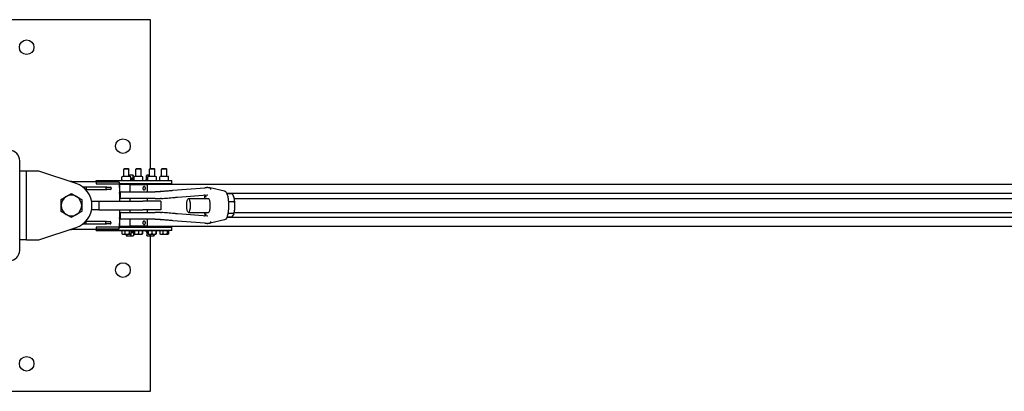
# Model space of a CAD drawing. Units: inches. Extents: x 32 to 395, y 6 to 277.
# Drawn here: x 113 to 185, y 250 to 277 of the extents above; entities that cross this region are included whole.
import ezdxf

# ---------------------------------------------------------------- set-up
doc = ezdxf.new("R2010")
doc.units = ezdxf.units.IN
doc.header["$LTSCALE"] = 12
doc.header["$MEASUREMENT"] = 0
doc.layers.add('Unified Visible', color=7, linetype='Continuous', lineweight=25)

msp = doc.modelspace()

# ---------------------------------------------------------------- linework, layer by layer
at = {"layer": 'Unified Visible'}
for p, q in [((122.853, 276.613), (95.853, 276.613)), ((122.853, 265.8), (122.853, 276.613)), ((113.353, 259.86), (113.353, 266.36)), ((113.853, 265.613), (113.353, 265.613)), ((114.728, 265.613), (113.853, 265.613)), ((113.853, 260.613), (113.853, 265.613)), ((117.445, 264.715), (114.728, 265.613)), ((120.954, 265.8), (120.916, 265.763)), ((120.916, 265.255), (120.916, 265.763)), ((121.291, 265.763), (120.916, 265.763)), ((120.954, 265.8), (121.253, 265.8)), ((121.253, 265.8), (121.291, 265.763)), ((121.291, 265.255), (121.291, 265.763)), ((121.829, 265.8), (121.791, 265.763)), ((121.791, 265.255), (121.791, 265.763)), ((122.166, 265.763), (121.791, 265.763)), ((121.829, 265.8), (122.128, 265.8)), ((122.128, 265.8), (122.166, 265.763)), ((122.166, 265.255), (122.166, 265.763)), ((122.829, 265.8), (122.791, 265.763)), ((122.791, 265.255), (122.791, 265.763)), ((123.166, 265.763), (122.791, 265.763)), ((122.829, 265.8), (123.128, 265.8)), ((123.128, 265.8), (123.166, 265.763)), ((123.166, 265.255), (123.166, 265.763)), ((123.704, 265.8), (123.666, 265.763)), ((123.666, 265.255), (123.666, 265.763)), ((124.041, 265.763), (123.666, 265.763)), ((123.704, 265.8), (124.003, 265.8)), ((124.003, 265.8), (124.041, 265.763)), ((124.041, 265.255), (124.041, 265.763)), ((117.103, 264.863), (118.916, 264.863)), ((118.916, 264.928), (118.916, 264.925)), ((118.916, 264.928), (120.818, 264.928)), ((118.916, 264.925), (124.041, 264.925)), ((118.916, 264.863), (118.916, 264.925)), ((118.916, 264.863), (118.916, 264.675)), ((120.781, 264.954), (120.781, 265.19)), ((120.883, 265.254), (120.799, 265.206)), ((120.82, 264.926), (120.799, 264.939)), ((120.887, 265.255), (121.32, 265.255)), ((121.472, 265.318), (121.291, 265.318)), ((121.324, 265.254), (121.408, 265.206)), ((121.345, 265.242), (121.345, 265.296)), ((121.387, 264.926), (121.408, 264.939)), ((121.426, 264.954), (121.426, 265.19)), ((121.472, 265.083), (121.426, 265.083)), ((121.426, 265.083), (121.646, 265.083)), ((121.659, 265.005), (121.426, 265.005)), ((121.603, 265.318), (121.472, 265.318)), ((121.599, 265.083), (121.472, 265.083)), ((121.599, 265.083), (121.599, 265.296)), ((121.603, 265.083), (121.599, 265.083)), ((121.603, 265.318), (121.603, 265.318)), ((121.603, 265.318), (121.604, 265.318)), ((121.607, 265.083), (121.603, 265.083)), ((121.603, 265.083), (121.603, 265.083)), ((121.607, 265.083), (121.607, 265.296)), ((121.646, 265.005), (121.646, 265.083)), ((121.659, 264.954), (121.659, 265.19)), ((121.758, 265.254), (121.681, 265.21)), ((121.695, 264.926), (121.681, 264.934)), ((121.697, 264.925), (121.697, 264.925)), ((121.762, 265.255), (122.195, 265.255)), ((122.199, 265.254), (122.276, 265.21)), ((122.262, 264.926), (122.276, 264.934)), ((122.264, 264.928), (122.509, 264.928)), ((122.298, 264.954), (122.298, 265.19)), ((122.657, 265.005), (122.509, 265.005)), ((122.509, 265.005), (122.509, 264.925)), ((122.56, 265.083), (122.657, 265.083)), ((122.56, 265.005), (122.56, 265.083)), ((122.565, 265.083), (122.565, 265.296)), ((122.629, 265.083), (122.565, 265.083)), ((122.603, 265.318), (122.575, 265.302)), ((122.629, 265.318), (122.603, 265.318)), ((122.603, 265.083), (122.603, 265.083)), ((122.791, 265.318), (122.629, 265.318)), ((122.657, 265.083), (122.629, 265.083)), ((122.657, 264.954), (122.657, 265.19)), ((122.758, 265.254), (122.677, 265.207)), ((122.695, 264.926), (122.677, 264.937)), ((122.693, 265.216), (122.693, 265.296)), ((122.762, 265.255), (123.195, 265.255)), ((123.199, 265.254), (123.28, 265.207)), ((123.262, 264.926), (123.28, 264.937)), ((123.264, 264.928), (123.568, 264.928)), ((123.3, 264.954), (123.3, 265.19)), ((123.538, 264.954), (123.538, 265.19)), ((123.633, 265.254), (123.564, 265.214)), ((123.57, 264.926), (123.564, 264.93)), ((123.637, 265.255), (124.07, 265.255)), ((124.041, 264.925), (124.416, 264.925)), ((124.074, 265.254), (124.143, 265.214)), ((124.137, 264.926), (124.143, 264.93)), ((124.169, 264.954), (124.169, 265.19)), ((124.416, 264.675), (124.416, 264.925)), ((118.213, 264.451), (117.944, 264.451)), ((118.14, 264.275), (118.213, 264.275)), ((118.175, 264.389), (118.175, 264.336)), ((119.657, 264.451), (118.213, 264.451)), ((118.213, 264.275), (119.657, 264.275)), ((120.572, 264.8), (118.916, 264.8)), ((118.916, 264.675), (120.572, 264.675)), ((119.6, 264.389), (119.6, 264.336)), ((119.687, 264.451), (119.657, 264.451)), ((119.657, 264.275), (119.687, 264.275)), ((119.687, 264.451), (119.942, 264.451)), ((119.942, 264.275), (119.687, 264.275)), ((120.003, 264.389), (120.003, 264.336)), ((120.572, 264.8), (120.572, 264.675)), ((124.041, 264.675), (120.572, 264.675)), ((120.572, 264.675), (120.572, 264.425)), ((120.572, 264.425), (120.603, 264.425)), ((329.353, 264.644), (120.603, 264.644)), ((120.603, 264.582), (120.603, 264.644)), ((120.603, 264.582), (120.603, 264.05)), ((120.739, 264.113), (123.191, 264.113)), ((120.911, 264.675), (120.909, 264.644)), ((121.297, 264.644), (120.909, 264.644)), ((120.909, 264.644), (120.909, 264.644)), ((121.296, 264.675), (121.297, 264.644)), ((121.297, 264.644), (121.297, 264.644)), ((122.603, 264.613), (121.353, 264.613)), ((121.353, 264.613), (121.353, 264.113)), ((121.51, 264.675), (121.51, 264.644)), ((121.786, 264.675), (121.784, 264.644)), ((122.172, 264.644), (121.784, 264.644)), ((121.784, 264.644), (121.784, 264.644)), ((122.171, 264.675), (122.172, 264.644)), ((122.172, 264.644), (122.172, 264.644)), ((122.603, 264.613), (122.603, 264.113)), ((122.697, 264.675), (122.697, 264.644)), ((122.786, 264.675), (122.784, 264.644)), ((123.172, 264.644), (122.784, 264.644)), ((122.784, 264.644), (122.784, 264.644)), ((123.171, 264.675), (123.172, 264.644)), ((123.172, 264.644), (123.172, 264.644)), ((123.586, 264.113), (123.191, 264.113)), ((123.661, 264.675), (123.659, 264.644)), ((124.047, 264.644), (123.659, 264.644)), ((123.659, 264.644), (123.659, 264.644)), ((124.416, 264.675), (124.041, 264.675)), ((124.046, 264.675), (124.047, 264.644)), ((124.047, 264.644), (124.047, 264.644)), ((124.103, 264.675), (124.103, 264.644)), ((124.49, 264.216), (126.816, 264.405)), ((127.11, 264.406), (127.093, 264.41)), ((128.236, 264.164), (127.198, 264.387)), ((118.574, 263.425), (119.103, 263.425)), ((119.103, 263.425), (122.306, 263.425)), ((119.103, 263.425), (119.103, 262.8)), ((120.603, 263.988), (120.603, 264.05)), ((120.66, 263.988), (120.603, 263.988)), ((120.603, 263.988), (120.603, 263.425)), ((120.66, 264.034), (120.66, 263.691)), ((123.191, 263.613), (120.739, 263.613)), ((121.353, 263.613), (121.353, 263.425)), ((123.603, 263.425), (122.306, 263.425)), ((122.603, 263.613), (122.603, 263.425)), ((123.191, 263.613), (123.581, 263.613)), ((123.603, 263.425), (123.603, 262.8)), ((124.829, 263.717), (126.999, 263.894)), ((125.616, 263.613), (127.071, 263.613)), ((245.887, 263.988), (128.399, 263.988)), ((128.806, 263.959), (128.41, 263.959)), ((128.962, 263.378), (128.536, 263.378)), ((128.912, 263.746), (128.909, 263.755)), ((128.95, 263.613), (245.529, 263.613)), ((119.103, 262.8), (118.574, 262.8)), ((119.103, 262.8), (122.306, 262.8)), ((120.603, 262.8), (120.603, 262.238)), ((121.353, 262.8), (121.353, 262.613)), ((123.603, 262.8), (122.306, 262.8)), ((122.603, 262.8), (122.603, 262.613)), ((118.193, 261.951), (118.14, 261.951)), ((119.637, 261.951), (118.193, 261.951)), ((119.667, 261.951), (119.637, 261.951)), ((119.667, 261.951), (119.922, 261.951)), ((120.66, 262.238), (120.603, 262.238)), ((120.603, 262.176), (120.603, 262.238)), ((120.603, 262.176), (120.603, 261.644)), ((120.66, 262.534), (120.66, 262.191)), ((120.739, 262.613), (123.191, 262.613)), ((123.191, 262.113), (120.739, 262.113)), ((121.353, 262.113), (121.353, 261.613)), ((122.603, 262.113), (122.603, 261.613)), ((123.581, 262.613), (123.191, 262.613)), ((123.191, 262.113), (123.586, 262.113)), ((126.816, 261.82), (124.49, 262.01)), ((126.999, 262.332), (124.829, 262.509)), ((125.616, 262.613), (127.071, 262.613)), ((128.236, 262.061), (127.198, 261.838)), ((245.887, 262.238), (128.399, 262.238)), ((128.718, 262.266), (128.41, 262.266)), ((128.918, 262.532), (128.492, 262.532)), ((128.912, 262.48), (128.904, 262.459)), ((128.95, 262.613), (245.529, 262.613)), ((114.728, 260.613), (117.445, 261.51)), ((118.916, 261.363), (117.103, 261.363)), ((117.944, 261.775), (118.193, 261.775)), ((118.155, 261.889), (118.155, 261.836)), ((118.193, 261.775), (119.637, 261.775)), ((118.916, 261.55), (118.916, 261.363)), ((120.572, 261.55), (118.916, 261.55)), ((118.916, 261.425), (120.572, 261.425)), ((118.916, 261.3), (118.916, 261.363)), ((124.041, 261.3), (118.916, 261.3)), ((118.916, 261.3), (118.916, 261.298)), ((118.916, 261.298), (120.782, 261.298)), ((119.58, 261.889), (119.58, 261.836)), ((119.637, 261.775), (119.667, 261.775)), ((119.922, 261.775), (119.667, 261.775)), ((119.983, 261.889), (119.983, 261.836)), ((120.572, 261.8), (120.572, 261.55)), ((120.603, 261.8), (120.572, 261.8)), ((120.572, 261.55), (124.041, 261.55)), ((120.572, 261.425), (120.572, 261.55)), ((120.603, 261.582), (120.603, 261.644)), ((329.353, 261.582), (120.603, 261.582)), ((120.782, 261.3), (120.782, 261.057)), ((120.782, 261.3), (120.883, 261.3)), ((120.822, 261.3), (120.822, 261.3)), ((120.883, 261.3), (120.983, 261.3)), ((120.909, 261.55), (120.909, 261.582)), ((120.983, 261.3), (121.144, 261.3)), ((120.983, 261.3), (120.983, 261.057)), ((121.144, 261.3), (121.304, 261.3)), ((121.297, 261.55), (121.297, 261.582)), ((121.304, 261.3), (121.364, 261.3)), ((121.304, 261.3), (121.304, 261.057)), ((122.603, 261.613), (121.353, 261.613)), ((121.364, 261.3), (121.425, 261.3)), ((121.384, 261.3), (121.384, 261.3)), ((121.425, 261.3), (121.425, 261.057)), ((121.51, 261.55), (121.51, 261.582)), ((121.694, 261.3), (121.694, 261.057)), ((121.694, 261.3), (121.833, 261.3)), ((121.697, 261.3), (121.697, 261.3)), ((121.784, 261.55), (121.784, 261.582)), ((121.833, 261.3), (121.972, 261.3)), ((121.972, 261.3), (122.114, 261.3)), ((121.972, 261.3), (121.972, 261.057)), ((122.114, 261.3), (122.256, 261.3)), ((122.172, 261.55), (122.172, 261.582)), ((122.256, 261.3), (122.259, 261.3)), ((122.256, 261.3), (122.256, 261.057)), ((122.259, 261.3), (122.259, 261.3)), ((122.259, 261.3), (122.263, 261.3)), ((122.263, 261.3), (122.263, 261.057)), ((122.263, 261.298), (122.509, 261.298)), ((122.509, 261.3), (122.509, 261.22)), ((122.689, 261.3), (122.689, 261.057)), ((122.689, 261.3), (122.825, 261.3)), ((122.697, 261.55), (122.697, 261.582)), ((122.697, 261.3), (122.697, 261.3)), ((122.784, 261.55), (122.784, 261.582)), ((122.825, 261.3), (122.961, 261.3)), ((122.961, 261.3), (123.106, 261.3)), ((122.961, 261.3), (122.961, 261.057)), ((123.106, 261.3), (123.25, 261.3)), ((123.172, 261.55), (123.172, 261.582)), ((123.25, 261.3), (123.259, 261.3)), ((123.25, 261.3), (123.25, 261.057)), ((123.259, 261.3), (123.259, 261.3)), ((123.259, 261.3), (123.268, 261.3)), ((123.268, 261.3), (123.268, 261.057)), ((123.268, 261.298), (123.535, 261.298)), ((123.535, 261.3), (123.535, 261.057)), ((123.535, 261.3), (123.642, 261.3)), ((123.572, 261.3), (123.572, 261.3)), ((123.642, 261.3), (123.749, 261.3)), ((123.659, 261.55), (123.659, 261.582)), ((123.749, 261.3), (123.908, 261.3)), ((123.749, 261.3), (123.749, 261.057)), ((123.908, 261.3), (124.067, 261.3)), ((124.041, 261.55), (124.416, 261.55)), ((124.416, 261.3), (124.041, 261.3)), ((124.047, 261.55), (124.047, 261.582)), ((124.067, 261.3), (124.12, 261.3)), ((124.067, 261.3), (124.067, 261.057)), ((124.103, 261.582), (124.103, 261.55)), ((124.12, 261.3), (124.172, 261.3)), ((124.134, 261.3), (124.134, 261.3)), ((124.172, 261.3), (124.172, 261.057)), ((124.416, 261.3), (124.416, 261.55)), ((127.11, 261.819), (127.093, 261.816)), ((113.853, 260.613), (113.353, 260.613)), ((113.853, 260.613), (114.728, 260.613)), ((120.822, 261.032), (120.801, 261.045)), ((120.822, 261.032), (120.883, 261.032)), ((120.883, 261.032), (121.144, 261.032)), ((121.077, 261.032), (121.077, 260.93)), ((121.103, 260.907), (121.097, 260.911)), ((121.103, 260.907), (121.11, 260.907)), ((121.11, 260.907), (121.281, 260.907)), ((121.143, 261.032), (121.143, 260.93)), ((121.144, 261.032), (121.364, 261.032)), ((121.281, 260.907), (121.525, 260.907)), ((121.364, 261.032), (121.384, 261.032)), ((121.384, 261.032), (121.406, 261.045)), ((121.419, 261.053), (121.419, 260.93)), ((121.694, 261.22), (121.425, 261.22)), ((121.425, 261.142), (121.525, 261.142)), ((121.646, 261.142), (121.425, 261.142)), ((121.525, 261.142), (121.63, 261.142)), ((121.525, 260.907), (121.603, 260.907)), ((121.603, 261.142), (121.603, 261.142)), ((121.603, 260.907), (121.61, 260.911)), ((121.63, 261.142), (121.63, 260.93)), ((121.646, 261.22), (121.646, 261.142)), ((121.697, 261.032), (121.833, 261.032)), ((121.697, 261.032), (121.697, 261.032)), ((121.833, 261.032), (122.114, 261.032)), ((122.114, 261.032), (122.259, 261.032)), ((122.259, 261.032), (122.259, 261.032)), ((122.259, 261.032), (122.26, 261.032)), ((122.689, 261.22), (122.509, 261.22)), ((122.56, 261.22), (122.56, 261.142)), ((122.689, 261.142), (122.56, 261.142)), ((122.59, 261.142), (122.59, 260.93)), ((122.59, 261.142), (122.689, 261.142)), ((122.603, 260.907), (122.602, 260.908)), ((122.603, 261.142), (122.603, 261.142)), ((122.603, 260.907), (122.708, 260.907)), ((122.697, 261.032), (122.825, 261.032)), ((122.697, 261.032), (122.697, 261.032)), ((122.708, 260.907), (122.956, 260.907)), ((122.825, 261.032), (123.106, 261.032)), ((122.825, 261.032), (122.825, 260.93)), ((122.853, 249.613), (122.853, 260.907)), ((122.956, 260.907), (123.102, 260.907)), ((123.088, 261.032), (123.088, 260.93)), ((123.102, 260.907), (123.103, 260.907)), ((123.103, 260.907), (123.105, 260.908)), ((123.106, 261.032), (123.259, 261.032)), ((123.117, 261.032), (123.117, 260.93)), ((123.259, 261.032), (123.259, 261.032)), ((123.259, 261.032), (123.26, 261.032)), ((123.572, 261.032), (123.557, 261.041)), ((123.572, 261.032), (123.642, 261.032)), ((123.642, 261.032), (123.908, 261.032)), ((123.908, 261.032), (124.12, 261.032)), ((124.12, 261.032), (124.134, 261.032)), ((124.134, 261.032), (124.15, 261.041)), ((95.853, 249.613), (122.853, 249.613))]:
    msp.add_line(p, q, dxfattribs=at)
for centre in [(113.853, 274.613), (120.853, 267.424), (120.853, 258.424), (113.853, 251.613)]:
    msp.add_circle(centre, 0.531, dxfattribs=at)
for centre, radius, start, end in [((112.603, 266.363), 0.75, 359.80976, 90), ((117.103, 263.113), 1.75, 90, 93.17612), ((120.789, 265.19), 0.00781, 124.77188, 180), ((120.789, 264.954), 0.00781, 180, 235.22812), ((120.824, 264.933), 0.00781, 240, 270), ((120.887, 265.247), 0.00781, 90, 120), ((121.32, 265.247), 0.00781, 60, 90), ((121.383, 264.933), 0.00781, 270, 300), ((121.418, 265.19), 0.00781, 0, 55.22812), ((121.418, 264.954), 0.00781, 304.77188, 0), ((121.666, 265.19), 0.00781, 128.80949, 180), ((121.666, 264.954), 0.00781, 180, 231.19051), ((121.699, 264.933), 0.00781, 240, 270), ((121.762, 265.247), 0.00781, 90, 120), ((122.195, 265.247), 0.00781, 60, 90), ((122.258, 264.933), 0.00781, 270, 300), ((122.291, 265.19), 0.00781, 0, 51.19051), ((122.291, 264.954), 0.00781, 308.80949, 0), ((122.665, 265.19), 0.00781, 126.2775, 180), ((122.665, 264.954), 0.00781, 180, 233.7225), ((122.699, 264.933), 0.00781, 240, 270), ((122.762, 265.247), 0.00781, 90, 120), ((123.195, 265.247), 0.00781, 60, 90), ((123.258, 264.933), 0.00781, 270, 300), ((123.292, 265.19), 0.00781, 0, 53.7225), ((123.292, 264.954), 0.00781, 306.2775, 0), ((123.546, 265.19), 0.00781, 135.11184, 180), ((123.546, 264.954), 0.00781, 180, 224.88816), ((123.574, 264.933), 0.00781, 240, 270), ((123.637, 265.247), 0.00781, 90, 120), ((124.07, 265.247), 0.00781, 60, 90), ((124.133, 264.933), 0.00781, 270, 300), ((124.161, 265.19), 0.00781, 0, 44.88816), ((124.161, 264.954), 0.00781, 315.11184, 0), ((116.916, 263.113), 1.687, 288.28409, 71.71591), ((119.942, 264.389), 0.0616, 0, 90), ((119.942, 264.336), 0.0616, 270, 0), ((120.739, 264.034), 0.0787, 90, 180), ((123.124, 265.113), 1, 270, 274.22891), ((126.822, 264.327), 0.0787, 91.46988, 94.65614), ((127.148, 264.327), 0.0787, 11.59296, 86.03153), ((117.103, 263.113), 0.75, 120, 180), ((117.103, 263.113), 0.75, 60, 120), ((117.103, 263.113), 0.75, 0, 60), ((120.739, 263.691), 0.0787, 180, 270), ((117.103, 263.113), 0.75, 180, 240), ((117.103, 263.113), 0.75, 300, 0), ((117.103, 263.113), 0.75, 240, 300), ((119.922, 261.889), 0.0616, 0, 90), ((120.739, 262.534), 0.0787, 90, 180), ((120.739, 262.191), 0.0787, 180, 270), ((123.124, 261.113), 1, 85.77109, 90), ((117.103, 263.113), 1.75, 266.82388, 270), ((119.922, 261.836), 0.0616, 270, 0), ((126.822, 261.899), 0.0787, 265.34386, 268.53012), ((127.148, 261.899), 0.0787, 273.96847, 348.40704), ((112.603, 259.863), 0.75, 270, 359.80976)]:
    msp.add_arc(centre, radius, start, end, dxfattribs=at)
for centre, major_axis, ratio, start_param, end_param in [((118.213, 264.389), (0, -0.0616), 0.61207, 3.141593, 4.712389), ((118.213, 264.336), (0, 0.0616), 0.61207, 1.570796, 3.141593), ((119.657, 264.389), (0, -0.0616), 0.927732, 3.141593, 4.712389), ((119.657, 264.336), (0, 0.0616), 0.927732, 1.570796, 3.141593), ((127.071, 263.113), (0, 0.5), 0.242549, 3.141593, 6.283185), ((128.815, 263.113), (0, -0.75), 0.242549, 2.406131, 2.575714), ((128.815, 263.113), (0, -0.75), 0.242549, 1.358933, 2.406131), ((128.815, 263.113), (0, -0.75), 0.242549, 0.565879, 1.358933), ((118.193, 261.889), (0, -0.0616), 0.61207, 3.141593, 4.712389), ((119.637, 261.889), (0, -0.0616), 0.927732, 3.141593, 4.712389), ((118.193, 261.836), (0, 0.0616), 0.61207, 1.570796, 3.141593), ((119.637, 261.836), (0, 0.0616), 0.927732, 1.570796, 3.141593)]:
    msp.add_ellipse(centre, major_axis=major_axis, ratio=ratio, start_param=start_param, end_param=end_param, dxfattribs=at)
msp.add_ellipse((125.616, 263.113), major_axis=(0, 0.5), ratio=0.242549, dxfattribs=at)
for points, knots in [([(120.784, 265.196), (120.785, 265.197), (120.786, 265.198), (120.788, 265.199), (120.789, 265.2), (120.791, 265.201), (120.792, 265.201), (120.794, 265.203), (120.795, 265.203), (120.797, 265.204), (120.798, 265.205), (120.799, 265.206)], [0.47437045, 0.47437045, 0.47437045, 0.47437045, 0.49165738, 0.49165738, 0.50894431, 0.50894431, 0.52623124, 0.52623124, 0.54351817, 0.54351817, 0.56080509, 0.56080509, 0.56080509, 0.56080509]), ([(120.799, 264.939), (120.798, 264.939), (120.797, 264.94), (120.795, 264.941), (120.794, 264.942), (120.792, 264.943), (120.791, 264.943), (120.789, 264.945), (120.788, 264.945), (120.786, 264.946), (120.785, 264.947), (120.784, 264.948)], [0.7477816, 0.7477816, 0.7477816, 0.7477816, 0.76502188, 0.76502188, 0.78226215, 0.78226215, 0.79950242, 0.79950242, 0.8167427, 0.8167427, 0.83398297, 0.83398297, 0.83398297, 0.83398297]), ([(121.423, 265.196), (121.422, 265.197), (121.421, 265.198), (121.419, 265.199), (121.418, 265.2), (121.416, 265.201), (121.415, 265.201), (121.413, 265.203), (121.412, 265.203), (121.41, 265.204), (121.409, 265.205), (121.408, 265.206)], [0.47437045, 0.47437045, 0.47437045, 0.47437045, 0.49165738, 0.49165738, 0.50894431, 0.50894431, 0.52623124, 0.52623124, 0.54351817, 0.54351817, 0.56080509, 0.56080509, 0.56080509, 0.56080509]), ([(121.408, 264.939), (121.409, 264.939), (121.41, 264.94), (121.412, 264.941), (121.413, 264.942), (121.415, 264.943), (121.416, 264.943), (121.418, 264.945), (121.419, 264.945), (121.421, 264.946), (121.422, 264.947), (121.423, 264.948)], [0.7477816, 0.7477816, 0.7477816, 0.7477816, 0.76502188, 0.76502188, 0.78226215, 0.78226215, 0.79950242, 0.79950242, 0.8167427, 0.8167427, 0.83398297, 0.83398297, 0.83398297, 0.83398297]), ([(121.661, 265.196), (121.663, 265.197), (121.664, 265.198), (121.667, 265.2), (121.668, 265.201), (121.671, 265.203), (121.672, 265.204), (121.675, 265.206), (121.676, 265.207), (121.679, 265.208), (121.68, 265.209), (121.681, 265.21)], [0.4743705, 0.4743705, 0.4743705, 0.4743705, 0.5020054, 0.5020054, 0.5296404, 0.5296404, 0.5572753, 0.5572753, 0.5849103, 0.5849103, 0.6125452, 0.6125452, 0.6125452, 0.6125452]), ([(121.681, 264.934), (121.68, 264.935), (121.679, 264.936), (121.676, 264.938), (121.675, 264.938), (121.672, 264.94), (121.671, 264.941), (121.668, 264.943), (121.667, 264.944), (121.664, 264.946), (121.663, 264.947), (121.661, 264.948)], [0.6963123, 0.6963123, 0.6963123, 0.6963123, 0.7238465, 0.7238465, 0.7513806, 0.7513806, 0.7789147, 0.7789147, 0.8064488, 0.8064488, 0.833983, 0.833983, 0.833983, 0.833983]), ([(122.296, 265.196), (122.294, 265.197), (122.293, 265.198), (122.29, 265.2), (122.289, 265.201), (122.286, 265.203), (122.285, 265.204), (122.282, 265.206), (122.281, 265.207), (122.278, 265.208), (122.277, 265.209), (122.276, 265.21)], [0.4743705, 0.4743705, 0.4743705, 0.4743705, 0.5020054, 0.5020054, 0.5296404, 0.5296404, 0.5572753, 0.5572753, 0.5849103, 0.5849103, 0.6125452, 0.6125452, 0.6125452, 0.6125452]), ([(122.276, 264.934), (122.277, 264.935), (122.278, 264.936), (122.281, 264.938), (122.282, 264.938), (122.285, 264.94), (122.286, 264.941), (122.289, 264.943), (122.29, 264.944), (122.293, 264.946), (122.294, 264.947), (122.296, 264.948)], [0.6963123, 0.6963123, 0.6963123, 0.6963123, 0.7238465, 0.7238465, 0.7513806, 0.7513806, 0.7789147, 0.7789147, 0.8064488, 0.8064488, 0.833983, 0.833983, 0.833983, 0.833983]), ([(122.66, 265.196), (122.661, 265.197), (122.662, 265.198), (122.665, 265.199), (122.666, 265.2), (122.668, 265.202), (122.669, 265.203), (122.671, 265.204), (122.672, 265.205), (122.675, 265.206), (122.676, 265.207), (122.677, 265.207)], [0.4743705, 0.4743705, 0.4743705, 0.4743705, 0.4958544, 0.4958544, 0.5173384, 0.5173384, 0.5388224, 0.5388224, 0.5603064, 0.5603064, 0.5817903, 0.5817903, 0.5817903, 0.5817903]), ([(122.677, 264.937), (122.676, 264.937), (122.675, 264.938), (122.672, 264.94), (122.671, 264.94), (122.669, 264.942), (122.668, 264.942), (122.666, 264.944), (122.665, 264.945), (122.662, 264.946), (122.661, 264.947), (122.66, 264.948)], [0.7269039, 0.7269039, 0.7269039, 0.7269039, 0.7483197, 0.7483197, 0.7697355, 0.7697355, 0.7911513, 0.7911513, 0.8125672, 0.8125672, 0.833983, 0.833983, 0.833983, 0.833983]), ([(123.297, 265.196), (123.296, 265.197), (123.295, 265.198), (123.292, 265.199), (123.291, 265.2), (123.289, 265.202), (123.288, 265.203), (123.286, 265.204), (123.285, 265.205), (123.282, 265.206), (123.281, 265.207), (123.28, 265.207)], [0.4743705, 0.4743705, 0.4743705, 0.4743705, 0.4958544, 0.4958544, 0.5173384, 0.5173384, 0.5388224, 0.5388224, 0.5603064, 0.5603064, 0.5817903, 0.5817903, 0.5817903, 0.5817903]), ([(123.28, 264.937), (123.281, 264.937), (123.282, 264.938), (123.285, 264.94), (123.286, 264.94), (123.288, 264.942), (123.289, 264.942), (123.291, 264.944), (123.292, 264.945), (123.295, 264.946), (123.296, 264.947), (123.297, 264.948)], [0.7269039, 0.7269039, 0.7269039, 0.7269039, 0.7483197, 0.7483197, 0.7697355, 0.7697355, 0.7911513, 0.7911513, 0.8125672, 0.8125672, 0.833983, 0.833983, 0.833983, 0.833983]), ([(123.54, 265.196), (123.542, 265.197), (123.543, 265.199), (123.546, 265.201), (123.548, 265.203), (123.551, 265.205), (123.553, 265.207), (123.556, 265.209), (123.557, 265.21), (123.561, 265.212), (123.562, 265.213), (123.564, 265.214)], [0.4743705, 0.4743705, 0.4743705, 0.4743705, 0.5139082, 0.5139082, 0.5534459, 0.5534459, 0.5929837, 0.5929837, 0.6325214, 0.6325214, 0.6720592, 0.6720592, 0.6720592, 0.6720592]), ([(123.564, 264.93), (123.562, 264.931), (123.561, 264.932), (123.557, 264.934), (123.556, 264.935), (123.553, 264.938), (123.551, 264.939), (123.548, 264.942), (123.546, 264.943), (123.543, 264.946), (123.542, 264.947), (123.54, 264.949)], [0.6370379, 0.6370379, 0.6370379, 0.6370379, 0.676427, 0.676427, 0.715816, 0.715816, 0.755205, 0.755205, 0.794594, 0.794594, 0.833983, 0.833983, 0.833983, 0.833983]), ([(124.167, 265.196), (124.165, 265.197), (124.164, 265.199), (124.161, 265.201), (124.159, 265.203), (124.156, 265.205), (124.154, 265.207), (124.151, 265.209), (124.15, 265.21), (124.146, 265.212), (124.145, 265.213), (124.143, 265.214)], [0.4743705, 0.4743705, 0.4743705, 0.4743705, 0.5139082, 0.5139082, 0.5534459, 0.5534459, 0.5929837, 0.5929837, 0.6325214, 0.6325214, 0.6720592, 0.6720592, 0.6720592, 0.6720592]), ([(124.143, 264.93), (124.145, 264.931), (124.146, 264.932), (124.15, 264.934), (124.151, 264.935), (124.154, 264.938), (124.156, 264.939), (124.159, 264.942), (124.161, 264.943), (124.164, 264.946), (124.165, 264.947), (124.167, 264.949)], [0.6370379, 0.6370379, 0.6370379, 0.6370379, 0.676427, 0.676427, 0.715816, 0.715816, 0.755205, 0.755205, 0.794594, 0.794594, 0.833983, 0.833983, 0.833983, 0.833983]), ([(122.484, 264.363), (122.484, 264.347), (122.483, 264.33), (122.475, 264.299), (122.469, 264.285), (122.455, 264.263), (122.445, 264.254), (122.424, 264.241), (122.412, 264.238), (122.389, 264.238), (122.376, 264.241), (122.352, 264.254), (122.341, 264.263), (122.322, 264.285), (122.314, 264.299), (122.303, 264.33), (122.3, 264.347), (122.3, 264.378), (122.303, 264.395), (122.314, 264.426), (122.322, 264.44), (122.341, 264.462), (122.352, 264.472), (122.376, 264.485), (122.389, 264.488), (122.412, 264.488), (122.424, 264.485), (122.445, 264.472), (122.455, 264.462), (122.469, 264.44), (122.475, 264.426), (122.483, 264.395), (122.484, 264.378), (122.484, 264.363)], [0, 0, 0, 0, 0.11995, 0.11995, 0.2399, 0.2399, 0.359843, 0.359843, 0.479787, 0.479787, 0.59973, 0.59973, 0.719673, 0.719673, 0.839623, 0.839623, 0.959573, 0.959573, 1.079523, 1.079523, 1.199473, 1.199473, 1.319416, 1.319416, 1.43936, 1.43936, 1.559303, 1.559303, 1.679246, 1.679246, 1.799196, 1.799196, 1.919146, 1.919146, 1.919146, 1.919146]), ([(123.198, 264.115), (123.284, 264.122), (123.37, 264.128), (123.544, 264.141), (123.63, 264.148), (123.804, 264.161), (123.891, 264.168), (124.064, 264.182), (124.15, 264.188), (124.321, 264.202), (124.406, 264.209), (124.49, 264.216)], [1.1853122, 1.1853122, 1.1853122, 1.1853122, 1.262409, 1.262409, 1.3395059, 1.3395059, 1.4166027, 1.4166027, 1.4936995, 1.4936995, 1.5707963, 1.5707963, 1.5707963, 1.5707963]), ([(126.883, 264.406), (126.879, 264.406), (126.875, 264.406), (126.868, 264.406), (126.864, 264.406), (126.856, 264.406), (126.852, 264.406), (126.843, 264.406), (126.839, 264.406), (126.83, 264.406), (126.825, 264.406), (126.82, 264.405)], [-0.5304824, -0.5304824, -0.5304824, -0.5304824, -0.4243859, -0.4243859, -0.3182894, -0.3182894, -0.2121929, -0.2121929, -0.1060965, -0.1060965, 0, 0, 0, 0]), ([(127.031, 264.411), (127.019, 264.411), (127.007, 264.41), (126.984, 264.409), (126.973, 264.409), (126.951, 264.408), (126.94, 264.408), (126.92, 264.407), (126.911, 264.407), (126.895, 264.406), (126.888, 264.406), (126.883, 264.406)], [-3.2163472, -3.2163472, -3.2163472, -3.2163472, -3.0231382, -3.0231382, -2.8299292, -2.8299292, -2.6367201, -2.6367201, -2.4435111, -2.4435111, -2.2503021, -2.2503021, -2.2503021, -2.2503021]), ([(127.031, 264.411), (127.036, 264.411), (127.041, 264.412), (127.049, 264.412), (127.053, 264.412), (127.061, 264.412), (127.064, 264.412), (127.07, 264.412), (127.073, 264.412), (127.079, 264.412), (127.08, 264.412), (127.085, 264.411), (127.088, 264.411), (127.093, 264.41)], [7.0884464, 7.0884464, 7.0884464, 7.0884464, 7.1657326, 7.1657326, 7.2430188, 7.2430188, 7.3203049, 7.3203049, 7.3975911, 7.3975911, 7.4362342, 7.4362342, 7.4748773, 7.4748773, 7.4748773, 7.4748773]), ([(127.107, 264.406), (127.104, 264.406), (127.101, 264.406), (127.097, 264.406), (127.096, 264.406), (127.095, 264.407), (127.095, 264.407), (127.095, 264.407)], [-1.1936705, -1.1936705, -1.1936705, -1.1936705, -1.0649153, -1.0649153, -0.9361602, -0.9361602, -0.8856467, -0.8856467, -0.8856467, -0.8856467]), ([(127.153, 264.405), (127.15, 264.405), (127.148, 264.406), (127.142, 264.406), (127.139, 264.406), (127.133, 264.406), (127.13, 264.406), (127.124, 264.406), (127.121, 264.406), (127.114, 264.406), (127.111, 264.406), (127.107, 264.406)], [-4.3223374, -4.3223374, -4.3223374, -4.3223374, -4.2162409, -4.2162409, -4.1101444, -4.1101444, -4.0040479, -4.0040479, -3.8979515, -3.8979515, -3.791855, -3.791855, -3.791855, -3.791855]), ([(127.235, 264.273), (127.234, 264.278), (127.234, 264.283), (127.233, 264.292), (127.232, 264.296), (127.231, 264.306), (127.23, 264.31), (127.229, 264.32), (127.228, 264.324), (127.227, 264.333), (127.226, 264.338), (127.225, 264.343)], [-0.1528851, -0.1528851, -0.1528851, -0.1528851, -0.1223081, -0.1223081, -0.0917311, -0.0917311, -0.061154, -0.061154, -0.030577, -0.030577, 0, 0, 0, 0]), ([(127.235, 264.273), (127.235, 264.272), (127.235, 264.272), (127.235, 264.27), (127.235, 264.269), (127.235, 264.268), (127.235, 264.268), (127.236, 264.267), (127.236, 264.266), (127.236, 264.266), (127.236, 264.265), (127.236, 264.265)], [-0.08292622, -0.08292622, -0.08292622, -0.08292622, -0.06634098, -0.06634098, -0.04975573, -0.04975573, -0.03317049, -0.03317049, -0.01658524, -0.01658524, 0, 0, 0, 0]), ([(128.236, 264.164), (128.265, 264.158), (128.29, 264.143), (128.344, 264.095), (128.368, 264.055), (128.42, 263.941), (128.445, 263.858), (128.483, 263.674), (128.497, 263.576), (128.516, 263.37), (128.522, 263.262), (128.524, 263.045), (128.521, 262.936), (128.506, 262.728), (128.494, 262.629), (128.463, 262.447), (128.444, 262.365), (128.396, 262.223), (128.369, 262.165), (128.306, 262.093), (128.276, 262.07), (128.236, 262.061)], [1.622823, 1.622823, 1.622823, 1.622823, 1.78229, 1.78229, 2.060896, 2.060896, 2.436589, 2.436589, 2.773065, 2.773065, 3.100976, 3.100976, 3.426882, 3.426882, 3.753922, 3.753922, 4.086857, 4.086857, 4.441976, 4.441976, 4.660362, 4.660362, 4.660362, 4.660362]), ([(123.651, 263.616), (123.646, 263.615), (123.641, 263.615), (123.632, 263.614), (123.627, 263.614), (123.618, 263.614), (123.613, 263.613), (123.604, 263.613), (123.599, 263.613), (123.59, 263.613), (123.585, 263.613), (123.581, 263.613)], [0, 0, 0, 0, 0.0400389, 0.0400389, 0.0800779, 0.0800779, 0.1201168, 0.1201168, 0.1601557, 0.1601557, 0.2001947, 0.2001947, 0.2001947, 0.2001947]), ([(123.651, 263.616), (123.721, 263.622), (123.793, 263.629), (123.942, 263.642), (124.018, 263.649), (124.173, 263.662), (124.252, 263.669), (124.413, 263.682), (124.494, 263.689), (124.66, 263.703), (124.744, 263.71), (124.829, 263.717)], [1.1830251, 1.1830251, 1.1830251, 1.1830251, 1.2605794, 1.2605794, 1.3381336, 1.3381336, 1.4156879, 1.4156879, 1.4932421, 1.4932421, 1.5707963, 1.5707963, 1.5707963, 1.5707963]), ([(126.9, 263.724), (126.895, 263.743), (126.888, 263.762), (126.869, 263.797), (126.857, 263.813), (126.83, 263.842), (126.815, 263.854), (126.791, 263.868), (126.784, 263.872), (126.777, 263.875)], [3.3849607, 3.3849607, 3.3849607, 3.3849607, 3.6504464, 3.6504464, 3.915932, 3.915932, 4.1814177, 4.1814177, 4.296681, 4.296681, 4.296681, 4.296681]), ([(126.797, 263.613), (126.8, 263.636), (126.802, 263.659), (126.812, 263.737), (126.82, 263.791), (126.829, 263.842)], [6.6971773, 6.6971773, 6.6971773, 6.6971773, 6.758849, 6.758849, 6.9086515, 6.9086515, 6.9086515, 6.9086515]), ([(126.999, 263.894), (127, 263.894), (127.001, 263.894), (127.003, 263.894), (127.005, 263.894), (127.007, 263.894), (127.008, 263.894), (127.01, 263.894), (127.011, 263.894), (127.014, 263.894), (127.015, 263.894), (127.016, 263.894)], [1.49194779, 1.49194779, 1.49194779, 1.49194779, 1.5077175, 1.5077175, 1.52348721, 1.52348721, 1.53925691, 1.53925691, 1.55502662, 1.55502662, 1.57079633, 1.57079633, 1.57079633, 1.57079633]), ([(122.484, 261.863), (122.484, 261.847), (122.483, 261.83), (122.475, 261.799), (122.469, 261.785), (122.455, 261.763), (122.445, 261.754), (122.424, 261.741), (122.412, 261.738), (122.389, 261.738), (122.376, 261.741), (122.352, 261.754), (122.341, 261.763), (122.322, 261.785), (122.314, 261.799), (122.303, 261.83), (122.3, 261.847), (122.3, 261.878), (122.303, 261.895), (122.314, 261.926), (122.322, 261.94), (122.341, 261.962), (122.352, 261.972), (122.376, 261.985), (122.389, 261.988), (122.412, 261.988), (122.424, 261.985), (122.445, 261.972), (122.455, 261.962), (122.469, 261.94), (122.475, 261.926), (122.483, 261.895), (122.484, 261.878), (122.484, 261.863)], [0, 0, 0, 0, 0.11995, 0.11995, 0.2399, 0.2399, 0.359843, 0.359843, 0.479787, 0.479787, 0.59973, 0.59973, 0.719673, 0.719673, 0.839623, 0.839623, 0.959573, 0.959573, 1.079523, 1.079523, 1.199473, 1.199473, 1.319416, 1.319416, 1.43936, 1.43936, 1.559303, 1.559303, 1.679246, 1.679246, 1.799196, 1.799196, 1.919146, 1.919146, 1.919146, 1.919146]), ([(124.49, 262.01), (124.406, 262.017), (124.321, 262.023), (124.15, 262.037), (124.064, 262.044), (123.891, 262.057), (123.804, 262.064), (123.63, 262.077), (123.544, 262.084), (123.37, 262.097), (123.284, 262.104), (123.198, 262.11)], [-1.5707963, -1.5707963, -1.5707963, -1.5707963, -1.4936995, -1.4936995, -1.4166027, -1.4166027, -1.3395059, -1.3395059, -1.262409, -1.262409, -1.1853122, -1.1853122, -1.1853122, -1.1853122]), ([(123.581, 262.613), (123.585, 262.613), (123.59, 262.613), (123.599, 262.613), (123.604, 262.612), (123.613, 262.612), (123.618, 262.612), (123.627, 262.611), (123.632, 262.611), (123.641, 262.61), (123.646, 262.61), (123.651, 262.61)], [0, 0, 0, 0, 0.0400389, 0.0400389, 0.0800779, 0.0800779, 0.1201168, 0.1201168, 0.1601557, 0.1601557, 0.2001947, 0.2001947, 0.2001947, 0.2001947]), ([(124.829, 262.509), (124.744, 262.516), (124.66, 262.522), (124.494, 262.536), (124.413, 262.543), (124.252, 262.557), (124.173, 262.563), (124.018, 262.577), (123.942, 262.584), (123.793, 262.597), (123.721, 262.603), (123.651, 262.61)], [-1.5707963, -1.5707963, -1.5707963, -1.5707963, -1.4932421, -1.4932421, -1.4156879, -1.4156879, -1.3381336, -1.3381336, -1.2605794, -1.2605794, -1.1830251, -1.1830251, -1.1830251, -1.1830251]), ([(126.777, 262.35), (126.784, 262.353), (126.791, 262.357), (126.815, 262.372), (126.83, 262.384), (126.857, 262.412), (126.869, 262.428), (126.888, 262.463), (126.895, 262.482), (126.9, 262.501)], [1.9865043, 1.9865043, 1.9865043, 1.9865043, 2.1017676, 2.1017676, 2.3672533, 2.3672533, 2.6327389, 2.6327389, 2.8982246, 2.8982246, 2.8982246, 2.8982246]), ([(126.829, 262.384), (126.821, 262.427), (126.815, 262.472), (126.804, 262.55), (126.801, 262.581), (126.797, 262.613)], [5.6577191, 5.6577191, 5.6577191, 5.6577191, 5.7854499, 5.7854499, 5.8691934, 5.8691934, 5.8691934, 5.8691934]), ([(127.016, 262.331), (127.015, 262.331), (127.014, 262.331), (127.011, 262.331), (127.01, 262.331), (127.008, 262.331), (127.007, 262.331), (127.005, 262.331), (127.003, 262.332), (127.001, 262.332), (127, 262.332), (126.999, 262.332)], [4.71238898, 4.71238898, 4.71238898, 4.71238898, 4.72815869, 4.72815869, 4.74392839, 4.74392839, 4.7596981, 4.7596981, 4.77546781, 4.77546781, 4.79123752, 4.79123752, 4.79123752, 4.79123752]), ([(127.225, 261.883), (127.226, 261.887), (127.227, 261.892), (127.228, 261.901), (127.229, 261.906), (127.23, 261.915), (127.231, 261.92), (127.232, 261.929), (127.233, 261.934), (127.234, 261.943), (127.234, 261.948), (127.235, 261.952)], [2.1666312, 2.1666312, 2.1666312, 2.1666312, 2.1972082, 2.1972082, 2.2277853, 2.2277853, 2.2583623, 2.2583623, 2.2889393, 2.2889393, 2.3195163, 2.3195163, 2.3195163, 2.3195163]), ([(127.235, 261.952), (127.235, 261.953), (127.235, 261.954), (127.235, 261.955), (127.235, 261.956), (127.235, 261.957), (127.235, 261.958), (127.236, 261.959), (127.236, 261.959), (127.236, 261.96), (127.236, 261.96), (127.236, 261.96)], [0.55087017, 0.55087017, 0.55087017, 0.55087017, 0.56745541, 0.56745541, 0.58404066, 0.58404066, 0.6006259, 0.6006259, 0.61721114, 0.61721114, 0.63379639, 0.63379639, 0.63379639, 0.63379639]), ([(126.82, 261.82), (126.825, 261.82), (126.83, 261.82), (126.839, 261.82), (126.843, 261.82), (126.852, 261.819), (126.856, 261.819), (126.864, 261.819), (126.868, 261.819), (126.875, 261.819), (126.879, 261.819), (126.883, 261.819)], [-4.3223374, -4.3223374, -4.3223374, -4.3223374, -4.2162409, -4.2162409, -4.1101444, -4.1101444, -4.0040479, -4.0040479, -3.8979515, -3.8979515, -3.791855, -3.791855, -3.791855, -3.791855]), ([(126.883, 261.819), (126.888, 261.819), (126.895, 261.819), (126.911, 261.819), (126.92, 261.818), (126.94, 261.818), (126.951, 261.817), (126.973, 261.817), (126.984, 261.816), (127.007, 261.815), (127.019, 261.815), (127.031, 261.814)], [-1.1936705, -1.1936705, -1.1936705, -1.1936705, -1.0004615, -1.0004615, -0.8072524, -0.8072524, -0.6140434, -0.6140434, -0.4208344, -0.4208344, -0.2276254, -0.2276254, -0.2276254, -0.2276254]), ([(127.093, 261.816), (127.09, 261.815), (127.088, 261.815), (127.083, 261.814), (127.081, 261.814), (127.075, 261.813), (127.072, 261.813), (127.066, 261.813), (127.062, 261.813), (127.055, 261.813), (127.051, 261.814), (127.043, 261.814), (127.038, 261.814), (127.033, 261.814), (127.032, 261.814), (127.031, 261.814)], [7.1514419, 7.1514419, 7.1514419, 7.1514419, 7.1745839, 7.1745839, 7.2162647, 7.2162647, 7.2935842, 7.2935842, 7.3709037, 7.3709037, 7.4482232, 7.4482232, 7.5255426, 7.5255426, 7.5380393, 7.5380393, 7.5380393, 7.5380393]), ([(127.095, 261.819), (127.095, 261.819), (127.095, 261.819), (127.096, 261.819), (127.097, 261.819), (127.101, 261.819), (127.104, 261.819), (127.107, 261.819)], [-2.5583259, -2.5583259, -2.5583259, -2.5583259, -2.5078124, -2.5078124, -2.3790573, -2.3790573, -2.2503021, -2.2503021, -2.2503021, -2.2503021]), ([(127.107, 261.819), (127.111, 261.819), (127.114, 261.819), (127.121, 261.819), (127.124, 261.819), (127.13, 261.819), (127.133, 261.819), (127.139, 261.82), (127.142, 261.82), (127.148, 261.82), (127.15, 261.82), (127.153, 261.82)], [-0.5304824, -0.5304824, -0.5304824, -0.5304824, -0.4243859, -0.4243859, -0.3182894, -0.3182894, -0.2121929, -0.2121929, -0.1060965, -0.1060965, 0, 0, 0, 0])]:
    msp.add_open_spline(points, degree=3, knots=knots, dxfattribs=at)
for points, weights in [([(121.345, 265.296), (121.317, 265.306), (121.291, 265.311)], [1, 1.01604762692, 1.01852511277]), ([(121.472, 265.318), (121.413, 265.318), (121.345, 265.296)], [1, 1.0379548493, 1]), ([(121.599, 265.296), (121.531, 265.318), (121.472, 265.318)], [1, 1.0379548493, 1]), ([(121.603, 265.318), (121.601, 265.318), (121.599, 265.296)], [1, 1.0379548493, 1]), ([(121.607, 265.296), (121.605, 265.318), (121.603, 265.318)], [1, 1.0379548493, 1]), ([(122.629, 265.318), (122.6, 265.318), (122.565, 265.296)], [1, 1.0379548493, 1]), ([(122.693, 265.296), (122.659, 265.318), (122.629, 265.318)], [1, 1.0379548493, 1]), ([(122.791, 265.316), (122.745, 265.311), (122.693, 265.296)], [1.01680422366, 1.02539939928, 1]), ([(116.353, 263.546), (116.554, 263.662), (116.728, 263.762)], [1, 1.0379548493, 1]), ([(116.353, 263.113), (116.353, 263.314), (116.353, 263.546)], [1, 1.0379548493, 1]), ([(116.728, 263.762), (116.903, 263.863), (117.103, 263.979)], [1, 1.0379548493, 1]), ([(117.103, 263.979), (117.304, 263.863), (117.478, 263.762)], [1, 1.0379548493, 1]), ([(117.478, 263.762), (117.653, 263.662), (117.853, 263.546)], [1, 1.0379548493, 1]), ([(117.853, 263.546), (117.853, 263.314), (117.853, 263.113)], [1, 1.0379548493, 1]), ([(128.511, 263.421), (128.523, 263.4), (128.536, 263.378)], [1.00894645854, 1.00518025453, 1]), ([(128.536, 263.378), (128.527, 263.344), (128.518, 263.311)], [1, 1.00557844627, 1.00951709876]), ([(128.937, 263.669), (128.9, 263.804), (128.806, 263.959)], [1, 1.0379548493, 1]), ([(128.962, 263.378), (128.973, 263.534), (128.937, 263.669)], [1, 1.0379548493, 1]), ([(128.992, 262.955), (129.003, 263.151), (128.962, 263.378)], [1, 1.0379548493, 1]), ([(116.353, 262.68), (116.353, 262.912), (116.353, 263.113)], [1, 1.0379548493, 1]), ([(116.728, 262.463), (116.554, 262.564), (116.353, 262.68)], [1, 1.0379548493, 1]), ([(117.853, 262.68), (117.653, 262.564), (117.478, 262.463)], [1, 1.0379548493, 1]), ([(117.853, 263.113), (117.853, 262.912), (117.853, 262.68)], [1, 1.0379548493, 1]), ([(128.918, 262.532), (128.982, 262.759), (128.992, 262.955)], [1, 1.0379548493, 1]), ([(117.103, 262.247), (116.903, 262.363), (116.728, 262.463)], [1, 1.0379548493, 1]), ([(117.478, 262.463), (117.304, 262.363), (117.103, 262.247)], [1, 1.0379548493, 1]), ([(128.492, 262.532), (128.484, 262.526), (128.476, 262.52)], [1, 1.00292233315, 1.0053946563]), ([(128.485, 262.575), (128.488, 262.554), (128.492, 262.532)], [1.00643609447, 1.0035501064, 1]), ([(128.718, 262.266), (128.824, 262.337), (128.87, 262.399)], [1, 1.0379548493, 1]), ([(128.87, 262.399), (128.917, 262.46), (128.918, 262.532)], [1, 1.0379548493, 1]), ([(120.801, 261.045), (120.792, 261.05), (120.782, 261.057)], [1.01558165507, 1.01094978731, 1]), ([(120.782, 261.057), (120.836, 261.032), (120.883, 261.032)], [1, 1.0379548493, 1]), ([(120.883, 261.032), (120.929, 261.032), (120.983, 261.057)], [1, 1.0379548493, 1]), ([(120.983, 261.057), (121.069, 261.032), (121.144, 261.032)], [1, 1.0379548493, 1]), ([(121.077, 260.93), (121.095, 260.907), (121.11, 260.907)], [1, 1.0379548493, 1]), ([(121.11, 260.907), (121.125, 260.907), (121.143, 260.93)], [1, 1.0379548493, 1]), ([(121.143, 260.93), (121.217, 260.907), (121.281, 260.907)], [1, 1.0379548493, 1]), ([(121.144, 261.032), (121.218, 261.032), (121.304, 261.057)], [1, 1.0379548493, 1]), ([(121.281, 260.907), (121.345, 260.907), (121.419, 260.93)], [1, 1.0379548493, 1]), ([(121.304, 261.057), (121.336, 261.032), (121.364, 261.032)], [1, 1.0379548493, 1]), ([(121.364, 261.032), (121.392, 261.032), (121.425, 261.057)], [1, 1.0379548493, 1]), ([(121.419, 260.93), (121.476, 260.907), (121.525, 260.907)], [1, 1.0379548493, 1]), ([(121.525, 260.907), (121.573, 260.907), (121.63, 260.93)], [1, 1.0379548493, 1]), ([(121.63, 260.93), (121.619, 260.916), (121.61, 260.911)], [1, 1.0219336772, 1.01851690752]), ([(121.697, 261.032), (121.696, 261.033), (121.694, 261.057)], [1.00280538731, 1.03649608956, 1]), ([(121.694, 261.057), (121.768, 261.032), (121.833, 261.032)], [1, 1.0379548493, 1]), ([(121.833, 261.032), (121.897, 261.032), (121.972, 261.057)], [1, 1.0379548493, 1]), ([(121.972, 261.057), (122.048, 261.032), (122.114, 261.032)], [1, 1.0379548493, 1]), ([(122.114, 261.032), (122.18, 261.032), (122.256, 261.057)], [1, 1.0379548493, 1]), ([(122.256, 261.057), (122.258, 261.032), (122.259, 261.032)], [1, 1.0379548493, 1]), ([(122.259, 261.032), (122.261, 261.032), (122.263, 261.057)], [1, 1.0379548493, 1]), ([(122.602, 260.908), (122.597, 260.911), (122.59, 260.93)], [1.01123043278, 1.03110252072, 1]), ([(122.59, 260.93), (122.653, 260.907), (122.708, 260.907)], [1, 1.0379548493, 1]), ([(122.697, 261.032), (122.693, 261.035), (122.689, 261.057)], [1.00661523945, 1.03429416184, 1]), ([(122.689, 261.057), (122.762, 261.032), (122.825, 261.032)], [1, 1.0379548493, 1]), ([(122.708, 260.907), (122.762, 260.907), (122.825, 260.93)], [1, 1.0379548493, 1]), ([(122.825, 261.032), (122.888, 261.032), (122.961, 261.057)], [1, 1.0379548493, 1]), ([(122.825, 260.93), (122.895, 260.907), (122.956, 260.907)], [1, 1.0379548493, 1]), ([(122.956, 260.907), (123.017, 260.907), (123.088, 260.93)], [1, 1.0379548493, 1]), ([(122.961, 261.057), (123.039, 261.032), (123.106, 261.032)], [1, 1.0379548493, 1]), ([(123.088, 260.93), (123.096, 260.907), (123.102, 260.907)], [1, 1.0379548493, 1]), ([(123.102, 260.907), (123.109, 260.907), (123.117, 260.93)], [1, 1.0379548493, 1]), ([(123.106, 261.032), (123.173, 261.032), (123.25, 261.057)], [1, 1.0379548493, 1]), ([(123.25, 261.057), (123.255, 261.032), (123.259, 261.032)], [1, 1.0379548493, 1]), ([(123.259, 261.032), (123.263, 261.032), (123.268, 261.057)], [1, 1.0379548493, 1]), ([(123.557, 261.041), (123.546, 261.047), (123.535, 261.057)], [1.01810040945, 1.0148977813, 1]), ([(123.535, 261.057), (123.593, 261.032), (123.642, 261.032)], [1, 1.0379548493, 1]), ([(123.642, 261.032), (123.692, 261.032), (123.749, 261.057)], [1, 1.0379548493, 1]), ([(123.749, 261.057), (123.834, 261.032), (123.908, 261.032)], [1, 1.0379548493, 1]), ([(123.908, 261.032), (123.982, 261.032), (124.067, 261.057)], [1, 1.0379548493, 1]), ([(124.067, 261.057), (124.095, 261.032), (124.12, 261.032)], [1, 1.0379548493, 1]), ([(124.12, 261.032), (124.144, 261.032), (124.172, 261.057)], [1, 1.0379548493, 1])]:
    msp.add_rational_spline(points, weights, degree=2, dxfattribs=at)

doc.saveas('drawing.dxf')
